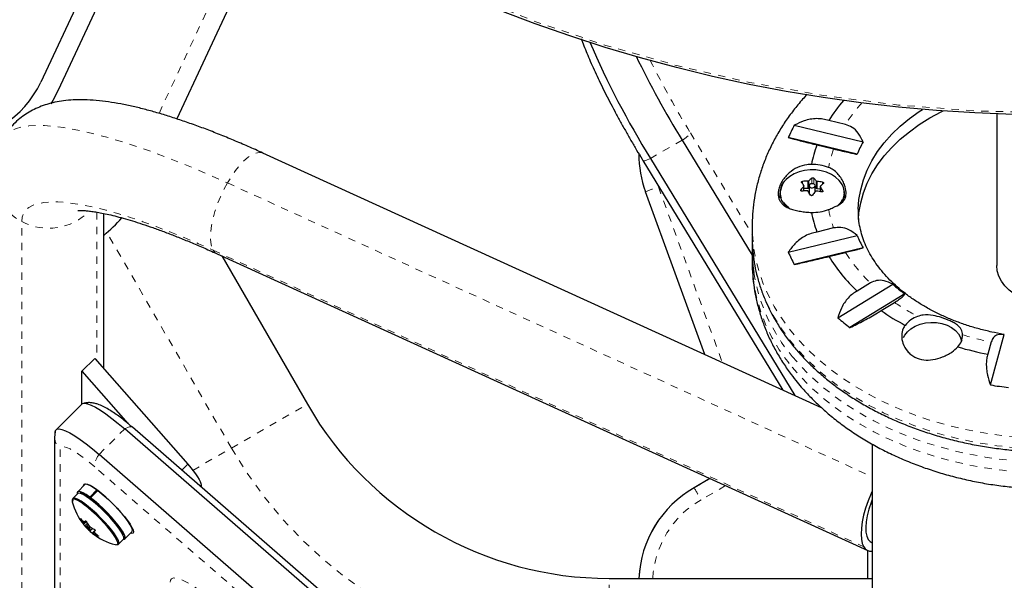
# Model space of a CAD drawing. Extents: x 1032 to 1722, y 1931 to 2652.
# Drawn here: x 1570 to 1584, y 2333 to 2341 of the extents above; entities that cross this region are included whole.
import ezdxf

# ---------------------------------------------------------------- set-up
doc = ezdxf.new("R2010")
doc.units = 0
doc.header["$LTSCALE"] = 0.125
doc.header["$MEASUREMENT"] = 0
doc.linetypes.add('PHANTOM', pattern=[0.5, 0.25, -0.05, 0.05, -0.05, 0.05, -0.05])
doc.layers.get('0').update_dxf_attribs({"linetype": 'CONTINUOUS'})

msp = doc.modelspace()

# ---------------------------------------------------------------- linework, layer by layer
at = {"color": 0, "linetype": 'Continuous', "lineweight": 25}
for p, q in [((1571.903, 2342.846), (1570.692, 2340.248)), ((1572.139, 2342.736), (1570.927, 2340.138)), ((1573.607, 2342.052), (1572.534, 2339.751)), ((1581.591, 2339.674), (1581.365, 2339.729)), ((1583.639, 2339.818), (1583.639, 2337.762)), ((1580.897, 2339.665), (1581.828, 2339.438)), ((1579.378, 2339.462), (1580.326, 2337.905)), ((1581.747, 2339.271), (1580.816, 2339.498)), ((1581.204, 2339.398), (1581.43, 2339.343)), ((1581.266, 2335.837), (1573.701, 2339.287)), ((1578.79, 2339.278), (1578.79, 2339.277)), ((1578.847, 2339.186), (1580.741, 2336.076)), ((1578.949, 2339.214), (1580.906, 2336.001)), ((1581.028, 2338.774), (1581.028, 2338.845)), ((1581.028, 2338.813), (1581.081, 2338.811)), ((1581.095, 2338.816), (1581.1, 2338.821)), ((1581.1, 2338.845), (1581.1, 2338.745)), ((1581.178, 2338.76), (1581.178, 2338.845)), ((1581.178, 2338.834), (1581.194, 2338.812)), ((1581.207, 2338.806), (1581.249, 2338.804)), ((1581.249, 2338.835), (1581.249, 2338.765)), ((1579.684, 2336.558), (1578.881, 2338.764)), ((1580.701, 2338.747), (1580.701, 2338.679)), ((1581.576, 2338.679), (1581.576, 2338.747)), ((1571.547, 2336.365), (1571.547, 2338.469)), ((1580.326, 2338.292), (1580.326, 2338.145)), ((1581.43, 2338.273), (1581.204, 2338.218)), ((1580.816, 2337.945), (1581.747, 2338.172)), ((1581.828, 2338.005), (1580.897, 2337.778)), ((1573.079, 2337.922), (1581.891, 2333.903)), ((1573.142, 2337.893), (1574.302, 2335.884)), ((1580.326, 2337.968), (1580.326, 2337.822)), ((1581.365, 2337.887), (1581.591, 2337.942)), ((1581.487, 2337.055), (1582.23, 2337.512)), ((1581.929, 2337.528), (1581.748, 2337.417)), ((1582.394, 2337.378), (1581.651, 2336.922)), ((1582.073, 2337.153), (1582.254, 2337.264)), ((1583.15, 2336.781), (1583.164, 2336.748)), ((1583.553, 2336.145), (1583.741, 2336.829)), ((1583.565, 2336.728), (1583.519, 2336.562)), ((1571.424, 2336.506), (1571.25, 2336.332)), ((1571.424, 2336.506), (1572.682, 2335.07)), ((1571.25, 2336.332), (1571.87, 2335.625)), ((1571.25, 2335.889), (1571.25, 2336.332)), ((1571.247, 2335.886), (1570.899, 2335.538)), ((1570.88, 2335.444), (1570.88, 2333.255)), ((1580.863, 2327.697), (1571.829, 2335.55)), ((1580.967, 2327.718), (1571.933, 2335.572)), ((1581.951, 2335.339), (1581.951, 2322.561)), ((1580.515, 2327.349), (1571.482, 2335.203)), ((1571.289, 2334.795), (1571.192, 2334.698)), ((1572.862, 2334.79), (1572.862, 2334.764)), ((1579.755, 2334.877), (1579.54, 2334.753)), ((1571.192, 2334.675), (1571.125, 2334.608)), ((1571.356, 2334.626), (1571.453, 2334.723)), ((1571.465, 2334.715), (1571.367, 2334.617)), ((1571.453, 2334.723), (1571.461, 2334.711)), ((1571.483, 2334.701), (1571.483, 2334.701)), ((1571.356, 2334.626), (1571.367, 2334.607)), ((1571.378, 2334.599), (1571.367, 2334.617)), ((1571.271, 2334.256), (1571.31, 2334.295)), ((1571.283, 2334.284), (1571.301, 2334.303)), ((1571.335, 2334.254), (1571.312, 2334.231)), ((1571.836, 2334.347), (1571.837, 2334.348)), ((1571.889, 2334.278), (1571.883, 2334.282)), ((1571.367, 2334.175), (1571.393, 2334.202)), ((1571.42, 2334.147), (1571.406, 2334.132)), ((1571.83, 2334.059), (1571.927, 2334.157)), ((1571.744, 2333.989), (1571.811, 2334.056)), ((1581.889, 2333.904), (1581.889, 2333.525)), ((1578.389, 2333.525), (1581.951, 2333.525))]:
    msp.add_line(p, q, dxfattribs=at)
at = {"color": 0, "linetype": 'PHANTOM', "lineweight": 18}
for p, q in [((1572.294, 2339.826), (1573.381, 2342.157)), ((1579.378, 2339.462), (1578.949, 2339.214)), ((1579.49, 2339.562), (1580.326, 2338.189)), ((1581.081, 2338.811), (1581.081, 2338.908)), ((1581.095, 2338.913), (1581.095, 2338.816)), ((1581.134, 2338.872), (1581.134, 2338.949)), ((1581.161, 2338.948), (1581.161, 2338.867)), ((1581.194, 2338.812), (1581.194, 2338.909)), ((1573.22, 2338.883), (1581.951, 2334.901)), ((1579.046, 2338.859), (1579.057, 2338.828)), ((1579.057, 2338.828), (1579.923, 2336.449)), ((1580.986, 2338.789), (1580.986, 2338.776)), ((1581.009, 2338.904), (1581.009, 2338.871)), ((1581.026, 2338.774), (1581.026, 2338.838)), ((1581.207, 2338.903), (1581.207, 2338.806)), ((1581.251, 2338.83), (1581.251, 2338.764)), ((1581.279, 2338.866), (1581.279, 2338.894)), ((1581.284, 2338.767), (1581.284, 2338.778)), ((1571.453, 2338.487), (1571.453, 2336.472)), ((1570.434, 2331.371), (1570.434, 2338.359)), ((1573.274, 2335.29), (1571.589, 2338.209)), ((1573.027, 2337.971), (1581.839, 2333.952)), ((1573.274, 2335.29), (1574.302, 2335.884)), ((1571.482, 2335.203), (1571.829, 2335.55)), ((1570.956, 2335.27), (1570.956, 2333.081)), ((1572.751, 2334.988), (1573.274, 2335.29)), ((1572.682, 2335.07), (1572.602, 2334.99)), ((1580.456, 2327.182), (1571.422, 2335.035)), ((1572.862, 2334.79), (1572.848, 2334.776)), ((1579.54, 2334.753), (1579.755, 2334.877)), ((1579.965, 2334.781), (1579.634, 2334.59)), ((1579.54, 2334.753), (1579.54, 2334.753)), ((1581.951, 2334.531), (1581.932, 2334.54)), ((1571.236, 2334.33), (1571.232, 2334.326)), ((1571.267, 2334.27), (1571.281, 2334.284)), ((1571.307, 2334.298), (1571.272, 2334.262)), ((1571.283, 2334.284), (1571.301, 2334.303)), ((1571.323, 2334.273), (1571.287, 2334.237)), ((1571.296, 2334.304), (1571.296, 2334.303)), ((1571.329, 2334.194), (1571.333, 2334.199)), ((1571.345, 2334.188), (1571.34, 2334.183)), ((1571.387, 2334.139), (1571.427, 2334.179)), ((1571.425, 2334.142), (1571.412, 2334.128)), ((1571.466, 2334.097), (1571.47, 2334.101)), ((1578.389, 2332.337), (1578.389, 2333.525))]:
    msp.add_line(p, q, dxfattribs=at)
at = {"color": 0, "linetype": 'Continuous', "lineweight": 25, "flags": 128}
for points in [[(1570.927, 2340.138), (1570.856, 2340.002), (1570.828, 2339.957)], [(1581.764, 2338.527), (1581.773, 2338.657), (1581.797, 2338.791), (1581.834, 2338.924), (1581.884, 2339.055), (1581.949, 2339.183), (1582.026, 2339.307), (1582.115, 2339.427), (1582.217, 2339.542), (1582.331, 2339.651), (1582.455, 2339.754), (1582.59, 2339.851), (1582.635, 2339.88)], [(1581.765, 2338.388), (1581.773, 2338.48), (1581.797, 2338.615), (1581.834, 2338.748), (1581.884, 2338.878), (1581.949, 2339.006), (1582.026, 2339.13), (1582.115, 2339.25), (1582.217, 2339.365), (1582.331, 2339.474), (1582.455, 2339.577), (1582.59, 2339.674), (1582.734, 2339.763), (1582.888, 2339.845), (1582.914, 2339.858)], [(1581.535, 2338.875), (1581.504, 2338.918), (1581.457, 2338.962), (1581.4, 2338.999), (1581.335, 2339.028), (1581.263, 2339.048), (1581.188, 2339.059), (1581.111, 2339.06), (1581.034, 2339.052), (1580.962, 2339.034), (1580.894, 2339.007), (1580.835, 2338.972), (1580.786, 2338.93), (1580.747, 2338.883), (1580.722, 2338.832), (1580.71, 2338.778)], [(1581.174, 2338.857), (1581.164, 2338.865), (1581.151, 2338.871), (1581.136, 2338.872), (1581.121, 2338.869), (1581.109, 2338.862), (1581.102, 2338.853), (1581.1, 2338.842), (1581.104, 2338.832), (1581.113, 2338.824), (1581.127, 2338.818), (1581.142, 2338.817), (1581.156, 2338.82), (1581.168, 2338.827), (1581.176, 2338.836), (1581.178, 2338.847), (1581.174, 2338.857)], [(1580.749, 2338.608), (1580.79, 2338.561), (1580.794, 2338.557)], [(1585.139, 2337.762), (1585.132, 2337.69), (1585.111, 2337.619), (1585.077, 2337.551), (1585.03, 2337.487), (1584.971, 2337.428), (1584.901, 2337.375), (1584.821, 2337.329), (1584.734, 2337.292), (1584.64, 2337.263), (1584.541, 2337.243), (1584.44, 2337.233), (1584.338, 2337.233), (1584.236, 2337.243), (1584.138, 2337.263), (1584.044, 2337.292), (1583.956, 2337.329), (1583.877, 2337.375), (1583.807, 2337.428), (1583.748, 2337.487), (1583.701, 2337.551), (1583.667, 2337.619), (1583.646, 2337.69), (1583.639, 2337.762)], [(1582.378, 2336.787), (1582.393, 2336.818), (1582.429, 2336.866), (1582.476, 2336.908), (1582.534, 2336.943), (1582.6, 2336.969), (1582.672, 2336.987), (1582.747, 2336.994), (1582.823, 2336.991), (1582.897, 2336.978), (1582.966, 2336.955), (1583.028, 2336.924), (1583.08, 2336.885), (1583.121, 2336.839)], [(1583.121, 2336.839), (1583.148, 2336.789), (1583.162, 2336.741)], [(1571.247, 2335.886), (1571.258, 2335.893), (1571.286, 2335.898), (1571.325, 2335.891), (1571.375, 2335.873), (1571.433, 2335.843), (1571.5, 2335.803), (1571.575, 2335.752), (1571.655, 2335.693), (1571.74, 2335.625), (1571.829, 2335.55)], [(1571.247, 2335.886), (1571.258, 2335.893), (1571.286, 2335.898), (1571.325, 2335.891), (1571.375, 2335.873), (1571.433, 2335.843), (1571.5, 2335.803), (1571.575, 2335.752), (1571.655, 2335.693), (1571.74, 2335.625), (1571.829, 2335.55)], [(1570.887, 2335.502), (1570.893, 2335.53), (1570.91, 2335.546), (1570.939, 2335.55), (1570.978, 2335.544), (1571.027, 2335.525), (1571.086, 2335.496), (1571.153, 2335.455), (1571.227, 2335.405), (1571.308, 2335.346), (1571.393, 2335.278), (1571.482, 2335.203)], [(1570.889, 2335.519), (1570.893, 2335.53), (1570.91, 2335.546), (1570.939, 2335.55), (1570.978, 2335.544), (1571.027, 2335.525), (1571.086, 2335.496), (1571.153, 2335.455), (1571.227, 2335.405), (1571.308, 2335.346), (1571.393, 2335.278), (1571.482, 2335.203)], [(1572.682, 2335.07), (1572.722, 2335.024), (1572.757, 2334.98), (1572.788, 2334.939), (1572.814, 2334.9), (1572.835, 2334.865), (1572.85, 2334.835), (1572.859, 2334.81), (1572.862, 2334.79)], [(1571.273, 2334.779), (1571.272, 2334.785), (1571.278, 2334.801), (1571.293, 2334.807), (1571.318, 2334.803), (1571.351, 2334.789), (1571.393, 2334.765), (1571.441, 2334.733), (1571.494, 2334.692), (1571.551, 2334.644), (1571.61, 2334.592), (1571.668, 2334.535), (1571.725, 2334.477), (1571.778, 2334.418), (1571.826, 2334.361), (1571.868, 2334.307), (1571.902, 2334.259), (1571.927, 2334.216), (1571.942, 2334.182), (1571.947, 2334.156)], [(1571.453, 2334.723), (1571.405, 2334.757), (1571.363, 2334.781), (1571.329, 2334.796), (1571.304, 2334.801), (1571.289, 2334.795)], [(1571.356, 2334.626), (1571.308, 2334.659), (1571.266, 2334.684), (1571.232, 2334.699), (1571.207, 2334.703), (1571.191, 2334.698), (1571.186, 2334.682), (1571.187, 2334.67)], [(1571.811, 2334.056), (1571.815, 2334.062), (1571.815, 2334.082), (1571.805, 2334.112), (1571.786, 2334.149), (1571.757, 2334.193), (1571.72, 2334.243), (1571.676, 2334.297), (1571.626, 2334.353), (1571.573, 2334.409), (1571.517, 2334.464), (1571.461, 2334.516), (1571.405, 2334.563), (1571.353, 2334.603), (1571.306, 2334.636), (1571.265, 2334.66), (1571.232, 2334.675), (1571.207, 2334.68), (1571.192, 2334.675)], [(1571.813, 2334.112), (1571.802, 2334.139), (1571.78, 2334.178), (1571.749, 2334.224), (1571.71, 2334.275), (1571.664, 2334.329), (1571.613, 2334.385), (1571.559, 2334.44), (1571.503, 2334.494), (1571.448, 2334.543), (1571.394, 2334.587), (1571.345, 2334.623), (1571.301, 2334.651), (1571.265, 2334.67), (1571.237, 2334.679), (1571.225, 2334.679)], [(1571.927, 2334.157), (1571.931, 2334.162), (1571.932, 2334.182), (1571.923, 2334.211), (1571.904, 2334.248), (1571.876, 2334.293), (1571.839, 2334.343), (1571.795, 2334.398), (1571.745, 2334.455), (1571.69, 2334.513), (1571.633, 2334.569), (1571.575, 2334.623), (1571.519, 2334.672), (1571.465, 2334.715)], [(1581.951, 2334.706), (1581.937, 2334.674), (1581.897, 2334.575), (1581.863, 2334.477), (1581.836, 2334.381), (1581.816, 2334.289), (1581.805, 2334.203), (1581.801, 2334.124), (1581.806, 2334.056), (1581.818, 2333.998), (1581.839, 2333.952)], [(1571.118, 2334.589), (1571.116, 2334.578), (1571.118, 2334.563)], [(1571.719, 2333.985), (1571.738, 2333.985), (1571.748, 2333.996), (1571.748, 2334.016), (1571.738, 2334.045), (1571.719, 2334.082), (1571.69, 2334.126), (1571.653, 2334.176), (1571.609, 2334.23), (1571.56, 2334.286), (1571.506, 2334.342), (1571.45, 2334.397), (1571.394, 2334.449), (1571.339, 2334.496), (1571.287, 2334.536), (1571.239, 2334.569), (1571.198, 2334.594), (1571.165, 2334.608), (1571.14, 2334.613), (1571.125, 2334.608), (1571.12, 2334.593), (1571.124, 2334.569)], [(1571.735, 2334.003), (1571.734, 2334.011), (1571.724, 2334.04), (1571.705, 2334.077), (1571.677, 2334.12), (1571.64, 2334.169), (1571.597, 2334.222), (1571.548, 2334.277), (1571.496, 2334.332), (1571.441, 2334.386), (1571.385, 2334.437), (1571.331, 2334.483), (1571.28, 2334.523), (1571.234, 2334.556), (1571.193, 2334.58), (1571.16, 2334.594), (1571.145, 2334.598)], [(1571.809, 2334.054), (1571.822, 2334.055), (1571.833, 2334.065), (1571.835, 2334.084), (1571.826, 2334.113), (1571.807, 2334.151), (1571.778, 2334.195), (1571.741, 2334.246), (1571.697, 2334.3), (1571.647, 2334.357), (1571.593, 2334.415), (1571.536, 2334.472), (1571.478, 2334.526), (1571.421, 2334.575), (1571.367, 2334.617)], [(1581.951, 2334.592), (1581.937, 2334.552), (1581.907, 2334.461), (1581.885, 2334.374), (1581.871, 2334.292), (1581.865, 2334.217), (1581.868, 2334.151), (1581.878, 2334.096), (1581.897, 2334.053)], [(1571.328, 2334.223), (1571.319, 2334.229), (1571.313, 2334.231), (1571.311, 2334.229), (1571.313, 2334.223), (1571.32, 2334.214), (1571.329, 2334.204), (1571.339, 2334.193), (1571.35, 2334.184), (1571.359, 2334.177), (1571.365, 2334.175), (1571.367, 2334.177), (1571.365, 2334.183), (1571.359, 2334.192), (1571.35, 2334.203), (1571.339, 2334.213), (1571.328, 2334.223)], [(1571.947, 2334.156), (1571.942, 2334.139), (1571.927, 2334.133), (1571.906, 2334.136)], [(1581.897, 2334.053), (1581.923, 2334.023), (1581.951, 2334.008)]]:
    msp.add_lwpolyline(points, dxfattribs=at)
at = {"color": 0, "linetype": 'PHANTOM', "lineweight": 18, "flags": 128}
for points in [[(1570.176, 2339.484), (1570.197, 2339.515), (1570.24, 2339.557), (1570.295, 2339.593), (1570.362, 2339.621), (1570.44, 2339.642), (1570.53, 2339.655), (1570.632, 2339.661), (1570.744, 2339.659), (1570.867, 2339.65), (1571, 2339.633), (1571.143, 2339.608), (1571.295, 2339.577), (1571.456, 2339.538), (1571.625, 2339.491), (1571.803, 2339.438), (1571.988, 2339.378), (1572.179, 2339.311), (1572.377, 2339.237), (1572.581, 2339.158), (1572.79, 2339.072), (1573.003, 2338.98), (1573.22, 2338.883)], [(1573.701, 2339.287), (1573.691, 2339.291), (1573.65, 2339.297), (1573.604, 2339.288), (1573.554, 2339.266), (1573.5, 2339.23), (1573.444, 2339.181), (1573.387, 2339.121), (1573.33, 2339.05), (1573.274, 2338.97), (1573.22, 2338.883)], [(1578.847, 2339.186), (1578.847, 2339.185), (1578.852, 2339.183), (1578.861, 2339.182), (1578.873, 2339.184), (1578.888, 2339.189), (1578.906, 2339.195), (1578.927, 2339.204), (1578.949, 2339.214)], [(1573.22, 2338.883), (1573.17, 2338.79), (1573.125, 2338.693), (1573.085, 2338.595), (1573.051, 2338.496), (1573.024, 2338.4), (1573.004, 2338.308), (1572.993, 2338.222), (1572.989, 2338.144), (1572.994, 2338.075), (1573.006, 2338.017), (1573.027, 2337.971)], [(1570.434, 2338.359), (1570.44, 2338.418), (1570.458, 2338.469), (1570.489, 2338.513), (1570.532, 2338.551), (1570.587, 2338.58), (1570.654, 2338.603), (1570.733, 2338.618), (1570.823, 2338.625), (1570.923, 2338.625), (1571.035, 2338.618), (1571.157, 2338.602), (1571.288, 2338.58), (1571.429, 2338.55), (1571.579, 2338.512), (1571.737, 2338.468), (1571.903, 2338.416), (1572.076, 2338.358), (1572.255, 2338.292), (1572.441, 2338.221), (1572.632, 2338.143), (1572.827, 2338.06), (1573.027, 2337.971)], [(1587.907, 2336.855), (1587.782, 2336.712), (1587.645, 2336.574), (1587.497, 2336.442), (1587.338, 2336.316), (1587.169, 2336.197), (1586.99, 2336.085), (1586.802, 2335.981), (1586.607, 2335.885), (1586.403, 2335.797), (1586.192, 2335.718), (1585.976, 2335.647), (1585.753, 2335.586), (1585.526, 2335.534), (1585.296, 2335.491), (1585.062, 2335.459), (1584.825, 2335.436), (1584.588, 2335.422), (1584.349, 2335.419), (1584.111, 2335.426), (1583.873, 2335.442), (1583.638, 2335.468), (1583.405, 2335.505), (1583.175, 2335.55), (1582.95, 2335.605), (1582.729, 2335.67), (1582.514, 2335.743), (1582.306, 2335.825), (1582.105, 2335.916), (1581.912, 2336.015), (1581.727, 2336.121), (1581.551, 2336.236), (1581.386, 2336.357), (1581.23, 2336.485), (1581.086, 2336.619), (1580.953, 2336.759), (1580.831, 2336.904), (1580.722, 2337.054), (1580.626, 2337.209), (1580.543, 2337.367), (1580.472, 2337.528), (1580.416, 2337.692), (1580.373, 2337.858), (1580.344, 2338.025), (1580.328, 2338.193), (1580.326, 2338.291)], [(1573.027, 2337.971), (1573.054, 2337.938), (1573.079, 2337.922)], [(1587.907, 2336.709), (1587.782, 2336.565), (1587.645, 2336.427), (1587.497, 2336.295), (1587.338, 2336.169), (1587.169, 2336.05), (1586.99, 2335.938), (1586.802, 2335.834), (1586.607, 2335.738), (1586.403, 2335.65), (1586.192, 2335.571), (1585.976, 2335.501), (1585.753, 2335.439), (1585.526, 2335.387), (1585.296, 2335.345), (1585.062, 2335.312), (1584.825, 2335.289), (1584.588, 2335.276), (1584.349, 2335.273), (1584.111, 2335.279), (1583.873, 2335.296), (1583.638, 2335.322), (1583.405, 2335.358), (1583.175, 2335.404), (1582.95, 2335.459), (1582.729, 2335.523), (1582.514, 2335.596), (1582.306, 2335.679), (1582.105, 2335.769), (1581.912, 2335.868), (1581.727, 2335.975), (1581.551, 2336.089), (1581.386, 2336.21), (1581.23, 2336.338), (1581.086, 2336.473), (1580.953, 2336.613), (1580.831, 2336.758), (1580.722, 2336.908), (1580.626, 2337.062), (1580.543, 2337.22), (1580.472, 2337.381), (1580.416, 2337.545), (1580.373, 2337.711), (1580.348, 2337.844)], [(1580.87, 2336.385), (1580.996, 2336.242), (1581.133, 2336.104), (1581.281, 2335.972), (1581.44, 2335.846), (1581.609, 2335.727), (1581.788, 2335.615), (1581.975, 2335.511), (1582.171, 2335.415), (1582.375, 2335.327), (1582.585, 2335.248), (1582.802, 2335.177), (1583.024, 2335.116), (1583.251, 2335.064), (1583.482, 2335.022), (1583.716, 2334.989), (1583.952, 2334.966), (1584.19, 2334.952), (1584.429, 2334.949), (1584.667, 2334.956), (1584.904, 2334.972), (1585.14, 2334.999), (1585.373, 2335.035), (1585.603, 2335.08), (1585.828, 2335.135), (1586.049, 2335.2), (1586.263, 2335.273), (1586.472, 2335.355), (1586.673, 2335.446), (1586.866, 2335.545), (1587.051, 2335.652), (1587.226, 2335.766), (1587.392, 2335.887), (1587.547, 2336.015), (1587.692, 2336.149), (1587.825, 2336.289), (1587.946, 2336.434), (1588.055, 2336.584), (1588.152, 2336.739), (1588.235, 2336.897), (1588.305, 2337.058), (1588.362, 2337.222), (1588.405, 2337.388), (1588.434, 2337.555), (1588.449, 2337.723), (1588.452, 2337.822)], [(1580.87, 2336.532), (1580.996, 2336.388), (1581.133, 2336.25), (1581.281, 2336.118), (1581.44, 2335.992), (1581.609, 2335.873), (1581.788, 2335.762), (1581.975, 2335.658), (1582.171, 2335.561), (1582.375, 2335.473), (1582.585, 2335.394), (1582.802, 2335.324), (1583.024, 2335.263), (1583.251, 2335.211), (1583.482, 2335.168), (1583.716, 2335.135), (1583.952, 2335.112), (1584.19, 2335.099), (1584.429, 2335.096), (1584.667, 2335.102), (1584.904, 2335.119), (1585.14, 2335.145), (1585.373, 2335.181), (1585.603, 2335.227), (1585.828, 2335.282), (1586.049, 2335.346), (1586.263, 2335.42), (1586.472, 2335.502), (1586.673, 2335.593), (1586.866, 2335.691), (1587.051, 2335.798), (1587.226, 2335.912), (1587.392, 2336.034), (1587.547, 2336.162), (1587.692, 2336.296), (1587.825, 2336.436), (1587.946, 2336.581), (1588.055, 2336.731), (1588.152, 2336.885), (1588.235, 2337.043), (1588.305, 2337.205), (1588.362, 2337.368), (1588.405, 2337.534), (1588.429, 2337.668)], [(1571.829, 2335.55), (1571.85, 2335.562), (1571.87, 2335.571), (1571.888, 2335.577), (1571.904, 2335.58), (1571.918, 2335.579), (1571.929, 2335.575), (1571.933, 2335.572)], [(1571.422, 2335.035), (1571.346, 2335.1), (1571.273, 2335.157), (1571.205, 2335.207), (1571.143, 2335.247), (1571.088, 2335.278), (1571.042, 2335.298), (1571.005, 2335.307), (1570.978, 2335.306), (1570.962, 2335.293), (1570.956, 2335.27)], [(1571.145, 2334.598), (1571.136, 2334.599), (1571.121, 2334.593), (1571.118, 2334.589)], [(1571.699, 2333.982), (1571.704, 2333.981), (1571.723, 2333.981), (1571.734, 2333.991), (1571.735, 2334.003)], [(1572.443, 2333.472), (1572.448, 2333.501), (1572.463, 2333.52), (1572.489, 2333.53), (1572.524, 2333.529), (1572.568, 2333.517), (1572.621, 2333.496), (1572.683, 2333.465), (1572.752, 2333.424), (1572.827, 2333.374), (1572.908, 2333.316), (1572.994, 2333.25), (1573.084, 2333.177), (1573.177, 2333.098), (1573.271, 2333.014), (1573.365, 2332.926), (1573.46, 2332.834), (1573.552, 2332.741), (1573.642, 2332.646), (1573.728, 2332.551), (1573.809, 2332.458), (1573.885, 2332.367), (1573.953, 2332.279), (1574.015, 2332.196), (1574.068, 2332.118), (1574.112, 2332.047), (1574.147, 2331.983), (1574.173, 2331.926), (1574.188, 2331.878), (1574.193, 2331.839)]]:
    msp.add_lwpolyline(points, dxfattribs=at)
at = {"color": 0, "linetype": 'Continuous', "lineweight": 25}
msp.add_circle((1584.389, 2360.164), 20.359, dxfattribs=at)
at = {"color": 0, "linetype": 'PHANTOM', "lineweight": 18}
msp.add_circle((1584.389, 2360.164), 20.331, dxfattribs=at)
at = {"color": 0, "linetype": 'Continuous', "lineweight": 25}
for centre, radius, start, end in [((1589.089, 2345.509), 11.934, 203.2825, 211.8299), ((1591.317, 2346.758), 13.992, 206.1131, 211.4284), ((1569.45, 2340.827), 1.37, 270, 335), ((1583.236, 2338.584), 2.193, 139.7529, 148.5275), ((1582.809, 2338.63), 2.174, 151.586, 156.4862), ((1582.839, 2338.791), 1.744, 159.6079, 168.6722), ((1583.226, 2338.655), 1.602, 150.7102, 157.362), ((1580.29, 2339.277), 1.5, 180, 200), ((1581.141, 2338.516), 0.617, 69.116, 91.1758), ((1580.942, 2338.749), 0.239, 131.8448, 216.0861), ((1581.1, 2337.806), 1.102, 91.0207, 94.7719), ((1581.674, 2338.324), 0.826, 130.8206, 134.538), ((1580.521, 2338.381), 0.856, 38.1558, 41.5668), ((1581.338, 2338.748), 0.237, 321.5528, 43.4106), ((1582.052, 2337.975), 1.341, 139.932, 142.6233), ((1580.354, 2338.321), 0.856, 38.1558, 41.5668), ((1581.09, 2337.674), 1.102, 91.0207, 94.7719), ((1581.082, 2338.829), 0.0182, 265.7266, 313.7411), ((1581.207, 2338.823), 0.0169, 219.9561, 270.5468), ((1581.101, 2337.783), 1.125, 80.8998, 84.6008), ((1580.003, 2338.009), 1.493, 30.9895, 33.3426), ((1581.831, 2338.252), 0.826, 130.8206, 134.538), ((1579.836, 2337.949), 1.493, 30.9895, 33.3426), ((1582.209, 2337.902), 1.341, 139.932, 142.6233), ((1581.091, 2337.651), 1.125, 80.8998, 84.6008), ((1581.141, 2339.1), 0.617, 268.8242, 290.884), ((1569.928, 2340.077), 2.5, 310.371, 318.1652), ((1582.839, 2338.826), 1.744, 191.3278, 200.3921), ((1582.369, 2338.146), 2.043, 180.0122, 188.4871), ((1583.226, 2338.788), 1.602, 202.638, 209.2898), ((1582.363, 2337.968), 2.037, 177.5135, 188.3964), ((1582.809, 2338.812), 2.174, 203.5138, 208.414), ((1583.325, 2339.095), 2.303, 211.6647, 226.7984), ((1583.797, 2339.271), 2.356, 228.3019, 233.446), ((1583.586, 2339.467), 3.197, 228.9793, 232.7686), ((1583.927, 2339.81), 3.24, 235.0995, 241.8522), ((1582.693, 2336.721), 0.375, 109.5343, 141.7192), ((1582.944, 2336.822), 0.232, 316.5136, 0.9643), ((1584.332, 2340.771), 4.287, 253.4703, 259.0723), ((1584.376, 2341.221), 5.142, 260.7936, 263.5541), ((1578.389, 2338.243), 4.719, 210, 270), ((1580.29, 2333.454), 1.5, 119.9999, 177.2888), ((1580.29, 2333.454), 1.5, 119.9999, 177.3158), ((1571.896, 2334.76), 0.803, 194.2506, 219.1244), ((1571.831, 2334.661), 0.686, 209.2327, 214.77), ((1571.655, 2334.69), 0.553, 220.4586, 226.7062), ((1571.28, 2334.259), 0.00867, 157.6978, 199.9766), ((1571.63, 2334.064), 0.411, 144.404, 147.5722), ((1571.912, 2334.624), 0.686, 209.2327, 214.77), ((1571.708, 2334.596), 0.553, 220.4586, 226.7062), ((1571.896, 2334.76), 0.803, 221.029, 231.1804), ((1571.792, 2334.63), 0.636, 224.6635, 230.4843), ((1571.692, 2334.738), 0.614, 237.2449, 243.0697), ((1571.896, 2334.76), 0.803, 231.1804, 255.7634), ((1571.413, 2334.128), 0.00867, 157.6978, 199.9766), ((1571.744, 2334.645), 0.614, 237.2449, 243.0697), ((1571.764, 2333.933), 0.411, 144.404, 147.5722), ((1571.874, 2334.593), 0.636, 224.6635, 230.4843), ((1581.938, 2334.007), 0.114, 209.0403, 276.6507)]:
    msp.add_arc(centre, radius, start, end, dxfattribs=at)
at = {"color": 0, "linetype": 'PHANTOM', "lineweight": 18}
for centre, radius, start, end in [((1590.473, 2346.27), 12.87, 206.4163, 211.4151), ((1583.345, 2338.582), 2.067, 137.8856, 148.0865), ((1579.239, 2339.731), 0.302, 297.4204, 326.1684), ((1582.945, 2338.794), 1.612, 160.0557, 169.2996), ((1570.768, 2338.998), 0.72, 180.0985, 242.3786), ((1569.981, 2363.628), 26.408, 289.6952, 290.1017), ((1580.938, 2338.757), 0.229, 174.7929, 217.1146), ((1581.333, 2338.755), 0.235, 310.2649, 30.6047), ((1581.04, 2338.832), 0.356, 216.7231, 238.2357), ((1582.945, 2338.823), 1.612, 190.7004, 199.9443), ((1570.797, 2339.036), 0.768, 241.7609, 315.8376), ((1583.401, 2339.075), 2.136, 212.0457, 226.4173), ((1582.601, 2337.863), 2.276, 181.0287, 220.4784), ((1582.651, 2338.038), 2.333, 189.0631, 220.2226), ((1583.972, 2339.757), 3.028, 235.4192, 242.3584), ((1584.332, 2340.614), 3.961, 253.0268, 258.828), ((1571.118, 2335.445), 0.238, 180.1916, 227.2438), ((1571.661, 2335.044), 0.239, 138.5356, 182.126), ((1578.389, 2338.243), 5.906, 210, 270), ((1622.954, 2359.655), 50.049, 209.8386, 210.0536), ((1580.29, 2333.453), 1.312, 119.9999, 176.8857)]:
    msp.add_arc(centre, radius, start, end, dxfattribs=at)
at = {"color": 0, "linetype": 'Continuous', "lineweight": 25}
for points, knots in [([(1578.013, 2340.835), (1578.018, 2340.821), (1578.034, 2340.776), (1578.066, 2340.693), (1578.109, 2340.588), (1578.158, 2340.476), (1578.211, 2340.36), (1578.268, 2340.24), (1578.33, 2340.115), (1578.395, 2339.987), (1578.464, 2339.857), (1578.535, 2339.725), (1578.609, 2339.592), (1578.684, 2339.46), (1578.76, 2339.33), (1578.815, 2339.239), (1578.843, 2339.192), (1578.847, 2339.186)], [0, 0, 0, 0, 0.036416, 0.112663, 0.187717, 0.262032, 0.335864, 0.409367, 0.482638, 0.555745, 0.628737, 0.701647, 0.774505, 0.847332, 0.920151, 0.989158, 1, 1, 1, 1]), ([(1573.701, 2339.287), (1573.667, 2339.303), (1573.566, 2339.349), (1573.4, 2339.421), (1573.206, 2339.502), (1573.015, 2339.579), (1572.827, 2339.65), (1572.642, 2339.715), (1572.462, 2339.775), (1572.285, 2339.83), (1572.111, 2339.878), (1571.941, 2339.92), (1571.773, 2339.955), (1571.607, 2339.983), (1571.442, 2340.002), (1571.283, 2340.011), (1571.136, 2340.009), (1571.005, 2339.998), (1570.887, 2339.978), (1570.778, 2339.95), (1570.676, 2339.914), (1570.58, 2339.87), (1570.491, 2339.818), (1570.404, 2339.755), (1570.322, 2339.681), (1570.249, 2339.595), (1570.2, 2339.528), (1570.18, 2339.489), (1570.176, 2339.483)], [0, 0, 0, 0, 0.02303, 0.067075, 0.111247, 0.15561, 0.200208, 0.245099, 0.290355, 0.336068, 0.382365, 0.429408, 0.477418, 0.526678, 0.577506, 0.630067, 0.676564, 0.718281, 0.755658, 0.789693, 0.821256, 0.851026, 0.87952, 0.907121, 0.937124, 0.966236, 0.99464, 1, 1, 1, 1]), ([(1581.071, 2340.083), (1581.05, 2340.061), (1580.984, 2339.992), (1580.885, 2339.868), (1580.773, 2339.715), (1580.674, 2339.556), (1580.586, 2339.394), (1580.512, 2339.228), (1580.449, 2339.06), (1580.399, 2338.89), (1580.362, 2338.718), (1580.338, 2338.545), (1580.326, 2338.403), (1580.327, 2338.318), (1580.328, 2338.291)], [0, 0, 0, 0, 0.044146, 0.138411, 0.232103, 0.325155, 0.417523, 0.509193, 0.600178, 0.69052, 0.780292, 0.869587, 0.958519, 1, 1, 1, 1]), ([(1581.365, 2339.729), (1581.338, 2339.737), (1581.284, 2339.751), (1581.199, 2339.756), (1581.113, 2339.748), (1581.01, 2339.722), (1580.94, 2339.687), (1580.897, 2339.665)], [0, 0, 0, 0, 0.170769, 0.346179, 0.523412, 0.704613, 1, 1, 1, 1]), ([(1581.828, 2339.438), (1581.809, 2339.48), (1581.774, 2339.556), (1581.688, 2339.64), (1581.622, 2339.663), (1581.591, 2339.674)], [0, 0, 0, 0, 0.393294, 0.713535, 1, 1, 1, 1]), ([(1580.816, 2339.498), (1580.836, 2339.492), (1580.877, 2339.481), (1580.953, 2339.461), (1581.041, 2339.438), (1581.126, 2339.417), (1581.183, 2339.404), (1581.204, 2339.398)], [0, 0, 0, 0, 0.2130464, 0.4310807, 0.6444378, 0.8655841, 1, 1, 1, 1]), ([(1581.43, 2339.343), (1581.461, 2339.336), (1581.526, 2339.32), (1581.615, 2339.3), (1581.689, 2339.284), (1581.727, 2339.275), (1581.747, 2339.271)], [0, 0, 0, 0, 0.276517, 0.565818, 0.779537, 1, 1, 1, 1]), ([(1581.128, 2339.133), (1581.108, 2339.133), (1581.044, 2339.131), (1580.936, 2339.097), (1580.84, 2339.034), (1580.775, 2338.967), (1580.732, 2338.908), (1580.7, 2338.846), (1580.682, 2338.785), (1580.677, 2338.728), (1580.684, 2338.68), (1580.701, 2338.638), (1580.728, 2338.602), (1580.765, 2338.571), (1580.813, 2338.544), (1580.872, 2338.522), (1580.941, 2338.504), (1581.016, 2338.492), (1581.079, 2338.486), (1581.117, 2338.484), (1581.128, 2338.483)], [0, 0, 0, 0, 0.042517, 0.134048, 0.231406, 0.285073, 0.340169, 0.395813, 0.45339, 0.503985, 0.556291, 0.603437, 0.651786, 0.702326, 0.754081, 0.809475, 0.86653, 0.920564, 0.976587, 1, 1, 1, 1]), ([(1581.361, 2338.523), (1581.383, 2338.532), (1581.445, 2338.557), (1581.526, 2338.598), (1581.583, 2338.654), (1581.604, 2338.732), (1581.592, 2338.817), (1581.563, 2338.893), (1581.528, 2338.956), (1581.482, 2339.013), (1581.426, 2339.062), (1581.382, 2339.083), (1581.361, 2339.093)], [0, 0, 0, 0, 0.075599, 0.219071, 0.365355, 0.488107, 0.611244, 0.687945, 0.766817, 0.845147, 0.925932, 1, 1, 1, 1]), ([(1581.081, 2338.908), (1581.083, 2338.908), (1581.086, 2338.909), (1581.091, 2338.91), (1581.094, 2338.912), (1581.095, 2338.913), (1581.095, 2338.913)], [0, 0, 0, 0, 0.318807, 0.637669, 0.955528, 1, 1, 1, 1]), ([(1581.134, 2338.949), (1581.135, 2338.95), (1581.137, 2338.952), (1581.142, 2338.953), (1581.148, 2338.954), (1581.153, 2338.953), (1581.157, 2338.951), (1581.16, 2338.95), (1581.161, 2338.949), (1581.161, 2338.948)], [0, 0, 0, 0, 0.161777, 0.323646, 0.483285, 0.640802, 0.798043, 0.956916, 1, 1, 1, 1]), ([(1581.194, 2338.909), (1581.195, 2338.908), (1581.197, 2338.906), (1581.201, 2338.904), (1581.205, 2338.904), (1581.207, 2338.903), (1581.207, 2338.903)], [0, 0, 0, 0, 0.318807, 0.637669, 0.955528, 1, 1, 1, 1]), ([(1580.999, 2338.772), (1580.997, 2338.772), (1580.993, 2338.772), (1580.989, 2338.774), (1580.986, 2338.777), (1580.984, 2338.78), (1580.984, 2338.784), (1580.985, 2338.787), (1580.986, 2338.789), (1580.986, 2338.789)], [0, 0, 0, 0, 0.161777, 0.323646, 0.483285, 0.640802, 0.798043, 0.956916, 1, 1, 1, 1]), ([(1580.994, 2338.888), (1580.993, 2338.889), (1580.992, 2338.891), (1580.992, 2338.895), (1580.994, 2338.898), (1580.998, 2338.901), (1581.002, 2338.903), (1581.006, 2338.904), (1581.008, 2338.904), (1581.009, 2338.904)], [0, 0, 0, 0, 0.161777, 0.323646, 0.483285, 0.640802, 0.798043, 0.956916, 1, 1, 1, 1]), ([(1581.026, 2338.838), (1581.027, 2338.84), (1581.028, 2338.842), (1581.029, 2338.846), (1581.028, 2338.848), (1581.027, 2338.849), (1581.027, 2338.849)], [0, 0, 0, 0, 0.318807, 0.637669, 0.955528, 1, 1, 1, 1]), ([(1581.084, 2338.77), (1581.083, 2338.771), (1581.081, 2338.773), (1581.077, 2338.775), (1581.073, 2338.776), (1581.071, 2338.776), (1581.071, 2338.776)], [0, 0, 0, 0, 0.318807, 0.637669, 0.955528, 1, 1, 1, 1]), ([(1581.252, 2338.841), (1581.251, 2338.84), (1581.249, 2338.838), (1581.249, 2338.834), (1581.25, 2338.831), (1581.251, 2338.83), (1581.251, 2338.83)], [0, 0, 0, 0, 0.3188073, 0.6376692, 0.9555284, 1, 1, 1, 1]), ([(1581.284, 2338.778), (1581.284, 2338.776), (1581.286, 2338.774), (1581.285, 2338.77), (1581.283, 2338.766), (1581.28, 2338.763), (1581.275, 2338.762), (1581.271, 2338.761), (1581.269, 2338.762), (1581.269, 2338.762)], [0, 0, 0, 0, 0.161777, 0.323646, 0.483285, 0.640802, 0.798043, 0.956916, 1, 1, 1, 1]), ([(1581.279, 2338.894), (1581.281, 2338.894), (1581.284, 2338.893), (1581.289, 2338.891), (1581.292, 2338.887), (1581.294, 2338.884), (1581.294, 2338.881), (1581.293, 2338.878), (1581.291, 2338.877), (1581.291, 2338.877)], [0, 0, 0, 0, 0.161777, 0.323646, 0.483285, 0.640802, 0.798043, 0.956916, 1, 1, 1, 1]), ([(1581.143, 2338.717), (1581.142, 2338.716), (1581.14, 2338.713), (1581.135, 2338.711), (1581.13, 2338.71), (1581.125, 2338.711), (1581.12, 2338.713), (1581.118, 2338.716), (1581.117, 2338.717), (1581.116, 2338.718)], [0, 0, 0, 0, 0.161777, 0.323646, 0.483285, 0.640802, 0.798043, 0.956916, 1, 1, 1, 1]), ([(1581.197, 2338.771), (1581.195, 2338.771), (1581.192, 2338.771), (1581.187, 2338.769), (1581.184, 2338.767), (1581.183, 2338.766), (1581.183, 2338.766)], [0, 0, 0, 0, 0.318807, 0.637669, 0.955528, 1, 1, 1, 1]), ([(1571.196, 2338.508), (1571.196, 2338.508), (1571.197, 2338.509), (1571.213, 2338.51), (1571.241, 2338.51), (1571.281, 2338.509), (1571.334, 2338.504), (1571.399, 2338.496), (1571.476, 2338.484), (1571.565, 2338.466), (1571.666, 2338.443), (1571.778, 2338.414), (1571.9, 2338.379), (1572.031, 2338.338), (1572.171, 2338.291), (1572.319, 2338.238), (1572.475, 2338.179), (1572.637, 2338.114), (1572.804, 2338.044), (1572.952, 2337.98), (1573.045, 2337.938), (1573.079, 2337.922)], [0, 0, 0, 0, 0.034907, 0.077027, 0.121037, 0.167089, 0.215219, 0.265364, 0.317394, 0.37113, 0.426377, 0.482936, 0.540617, 0.599251, 0.658684, 0.718789, 0.779453, 0.840583, 0.902101, 0.96394, 1, 1, 1, 1]), ([(1583.729, 2336.831), (1583.676, 2336.841), (1583.565, 2336.862), (1583.402, 2336.903), (1583.238, 2336.951), (1583.08, 2337.008), (1582.929, 2337.071), (1582.785, 2337.14), (1582.648, 2337.216), (1582.52, 2337.296), (1582.4, 2337.382), (1582.29, 2337.473), (1582.19, 2337.567), (1582.1, 2337.665), (1582.02, 2337.766), (1581.95, 2337.87), (1581.891, 2337.976), (1581.843, 2338.085), (1581.806, 2338.195), (1581.78, 2338.307), (1581.765, 2338.418), (1581.765, 2338.492), (1581.765, 2338.528)], [0, 0, 0, 0, 0.045568, 0.095053, 0.144489, 0.193874, 0.243209, 0.292499, 0.341756, 0.390999, 0.440247, 0.489538, 0.538925, 0.588478, 0.638287, 0.688465, 0.739143, 0.79047, 0.842589, 0.895609, 0.949545, 1, 1, 1, 1]), ([(1581.747, 2338.172), (1581.711, 2338.2), (1581.646, 2338.252), (1581.532, 2338.287), (1581.462, 2338.277), (1581.43, 2338.273)], [0, 0, 0, 0, 0.393294, 0.713535, 1, 1, 1, 1]), ([(1581.204, 2338.218), (1581.177, 2338.212), (1581.122, 2338.2), (1581.044, 2338.165), (1580.971, 2338.118), (1580.89, 2338.048), (1580.844, 2337.984), (1580.816, 2337.945)], [0, 0, 0, 0, 0.170769, 0.346179, 0.523412, 0.704613, 1, 1, 1, 1]), ([(1581.591, 2337.942), (1581.619, 2337.949), (1581.68, 2337.964), (1581.748, 2337.981), (1581.798, 2337.995), (1581.818, 2338.001), (1581.828, 2338.005)], [0, 0, 0, 0, 0.252382, 0.557744, 0.775276, 1, 1, 1, 1]), ([(1580.897, 2337.778), (1580.928, 2337.785), (1580.99, 2337.798), (1581.091, 2337.821), (1581.196, 2337.846), (1581.289, 2337.868), (1581.344, 2337.882), (1581.365, 2337.887)], [0, 0, 0, 0, 0.213046, 0.431081, 0.644438, 0.865584, 1, 1, 1, 1]), ([(1580.328, 2337.824), (1580.327, 2337.803), (1580.326, 2337.725), (1580.336, 2337.59), (1580.358, 2337.418), (1580.393, 2337.248), (1580.441, 2337.08), (1580.5, 2336.914), (1580.571, 2336.751), (1580.654, 2336.592), (1580.749, 2336.436), (1580.844, 2336.299), (1580.91, 2336.216), (1580.937, 2336.181)], [0, 0, 0, 0, 0.0352274, 0.1333607, 0.2314616, 0.3296741, 0.4281435, 0.527003, 0.6263682, 0.7263321, 0.8269611, 0.9282925, 1, 1, 1, 1]), ([(1580.351, 2337.835), (1580.354, 2337.812), (1580.364, 2337.735), (1580.395, 2337.606), (1580.442, 2337.448), (1580.502, 2337.293), (1580.573, 2337.14), (1580.657, 2336.99), (1580.751, 2336.843), (1580.858, 2336.701), (1580.975, 2336.563), (1581.102, 2336.43), (1581.24, 2336.302), (1581.387, 2336.18), (1581.544, 2336.064), (1581.709, 2335.954), (1581.883, 2335.852), (1582.064, 2335.756), (1582.253, 2335.667), (1582.448, 2335.587), (1582.649, 2335.514), (1582.855, 2335.449), (1583.066, 2335.392), (1583.28, 2335.344), (1583.499, 2335.305), (1583.72, 2335.274), (1583.943, 2335.252), (1584.167, 2335.239), (1584.392, 2335.234), (1584.617, 2335.239), (1584.841, 2335.252), (1585.064, 2335.275), (1585.285, 2335.306), (1585.503, 2335.345), (1585.718, 2335.394), (1585.929, 2335.451), (1586.135, 2335.516), (1586.336, 2335.589), (1586.531, 2335.67), (1586.719, 2335.759), (1586.9, 2335.855), (1587.074, 2335.958), (1587.239, 2336.068), (1587.396, 2336.184), (1587.543, 2336.307), (1587.681, 2336.436), (1587.798, 2336.558), (1587.867, 2336.639), (1587.896, 2336.674)], [0, 0, 0, 0, 0.009483, 0.031323, 0.053182, 0.07507, 0.096991, 0.118948, 0.140943, 0.162974, 0.185038, 0.207131, 0.229248, 0.251386, 0.27354, 0.295705, 0.317878, 0.340056, 0.362238, 0.384421, 0.406603, 0.428784, 0.450964, 0.473142, 0.495318, 0.517493, 0.539667, 0.56184, 0.584013, 0.606186, 0.62836, 0.650535, 0.672712, 0.694891, 0.717073, 0.739258, 0.761446, 0.783638, 0.805833, 0.82803, 0.850229, 0.872429, 0.894627, 0.916821, 0.939008, 0.961184, 0.983345, 1, 1, 1, 1]), ([(1580.937, 2336.181), (1580.961, 2336.153), (1581.026, 2336.076), (1581.139, 2335.955), (1581.281, 2335.82), (1581.432, 2335.691), (1581.593, 2335.57), (1581.762, 2335.455), (1581.94, 2335.348), (1582.126, 2335.249), (1582.319, 2335.157), (1582.518, 2335.075), (1582.722, 2335.001), (1582.932, 2334.935), (1583.146, 2334.879), (1583.364, 2334.831), (1583.584, 2334.793), (1583.808, 2334.764), (1584.032, 2334.745), (1584.258, 2334.735), (1584.485, 2334.734), (1584.711, 2334.743), (1584.936, 2334.761), (1585.159, 2334.788), (1585.381, 2334.825), (1585.599, 2334.871), (1585.815, 2334.926), (1586.025, 2334.991), (1586.232, 2335.064), (1586.432, 2335.146), (1586.627, 2335.236), (1586.815, 2335.335), (1586.995, 2335.443), (1587.168, 2335.558), (1587.332, 2335.68), (1587.486, 2335.81), (1587.631, 2335.947), (1587.765, 2336.09), (1587.888, 2336.238), (1588, 2336.392), (1588.1, 2336.55), (1588.188, 2336.712), (1588.263, 2336.878), (1588.326, 2337.046), (1588.376, 2337.216), (1588.414, 2337.388), (1588.439, 2337.561), (1588.451, 2337.705), (1588.45, 2337.792), (1588.45, 2337.821)], [0, 0, 0, 0, 0.012502, 0.033927, 0.055428, 0.077044, 0.098756, 0.120547, 0.142399, 0.164295, 0.186222, 0.208166, 0.230118, 0.252071, 0.27402, 0.295963, 0.3179, 0.339832, 0.36176, 0.383687, 0.405615, 0.427547, 0.449487, 0.471435, 0.493397, 0.515374, 0.537368, 0.55938, 0.581411, 0.603457, 0.625517, 0.647582, 0.669642, 0.691684, 0.713695, 0.735655, 0.757545, 0.779343, 0.801029, 0.822584, 0.843992, 0.865243, 0.886334, 0.907266, 0.928051, 0.948703, 0.969245, 0.989702, 1, 1, 1, 1]), ([(1582.23, 2337.512), (1582.192, 2337.53), (1582.121, 2337.563), (1582.013, 2337.567), (1581.956, 2337.541), (1581.929, 2337.528)], [0, 0, 0, 0, 0.393294, 0.713535, 1, 1, 1, 1]), ([(1581.748, 2337.417), (1581.727, 2337.405), (1581.683, 2337.379), (1581.625, 2337.325), (1581.575, 2337.261), (1581.524, 2337.173), (1581.501, 2337.1), (1581.487, 2337.055)], [0, 0, 0, 0, 0.170769, 0.3461792, 0.5234122, 0.7046135, 1, 1, 1, 1]), ([(1582.254, 2337.264), (1582.277, 2337.278), (1582.324, 2337.309), (1582.365, 2337.341), (1582.388, 2337.364), (1582.392, 2337.374), (1582.394, 2337.378)], [0, 0, 0, 0, 0.276517, 0.565818, 0.779537, 1, 1, 1, 1]), ([(1581.651, 2336.922), (1581.682, 2336.937), (1581.745, 2336.968), (1581.84, 2337.018), (1581.935, 2337.07), (1582.013, 2337.115), (1582.057, 2337.143), (1582.073, 2337.153)], [0, 0, 0, 0, 0.213046, 0.431081, 0.644438, 0.865584, 1, 1, 1, 1]), ([(1583.176, 2336.826), (1583.172, 2336.85), (1583.164, 2336.903), (1583.118, 2336.95), (1583.063, 2336.986), (1582.994, 2337.02), (1582.896, 2337.059), (1582.77, 2337.092), (1582.659, 2337.101), (1582.592, 2337.082), (1582.567, 2337.074)], [0, 0, 0, 0, 0.1313001, 0.2799589, 0.3626178, 0.4479835, 0.6032766, 0.7414252, 0.9026226, 1, 1, 1, 1]), ([(1582.399, 2336.953), (1582.389, 2336.939), (1582.362, 2336.899), (1582.345, 2336.815), (1582.362, 2336.705), (1582.413, 2336.616), (1582.474, 2336.556), (1582.545, 2336.51), (1582.647, 2336.48), (1582.778, 2336.483), (1582.887, 2336.515), (1582.971, 2336.555), (1583.046, 2336.6), (1583.086, 2336.638), (1583.112, 2336.662)], [0, 0, 0, 0, 0.054071, 0.149914, 0.251813, 0.362929, 0.418354, 0.475664, 0.57908, 0.679213, 0.786315, 0.842332, 0.900126, 1, 1, 1, 1]), ([(1583.741, 2336.829), (1583.71, 2336.83), (1583.655, 2336.832), (1583.592, 2336.795), (1583.574, 2336.75), (1583.565, 2336.728)], [0, 0, 0, 0, 0.3932943, 0.7135351, 1, 1, 1, 1]), ([(1583.519, 2336.562), (1583.513, 2336.543), (1583.501, 2336.504), (1583.496, 2336.435), (1583.5, 2336.36), (1583.515, 2336.263), (1583.539, 2336.19), (1583.553, 2336.145)], [0, 0, 0, 0, 0.170769, 0.346179, 0.523412, 0.704613, 1, 1, 1, 1]), ([(1571.933, 2335.572), (1571.92, 2335.583), (1571.882, 2335.616), (1571.819, 2335.667), (1571.747, 2335.723), (1571.676, 2335.773), (1571.606, 2335.817), (1571.537, 2335.855), (1571.474, 2335.882), (1571.417, 2335.898), (1571.366, 2335.906), (1571.316, 2335.906), (1571.284, 2335.899), (1571.269, 2335.896)], [0, 0, 0, 0, 0.054866, 0.160385, 0.267069, 0.375961, 0.488663, 0.608555, 0.728826, 0.80886, 0.879902, 0.945899, 1, 1, 1, 1]), ([(1570.889, 2335.516), (1570.887, 2335.506), (1570.881, 2335.481), (1570.88, 2335.458), (1570.88, 2335.444)], [0, 0, 0, 0, 0.411951, 1, 1, 1, 1]), ([(1571.232, 2334.326), (1571.231, 2334.328), (1571.23, 2334.331), (1571.229, 2334.334), (1571.229, 2334.335), (1571.229, 2334.336), (1571.231, 2334.335), (1571.233, 2334.333), (1571.234, 2334.331), (1571.235, 2334.331)], [0, 0, 0, 0, 0.161777, 0.323646, 0.483285, 0.640802, 0.798043, 0.956916, 1, 1, 1, 1]), ([(1571.272, 2334.262), (1571.272, 2334.263), (1571.271, 2334.263), (1571.27, 2334.266), (1571.268, 2334.269), (1571.267, 2334.27), (1571.267, 2334.27)], [0, 0, 0, 0, 0.318807, 0.637669, 0.955528, 1, 1, 1, 1]), ([(1571.287, 2334.237), (1571.286, 2334.239), (1571.284, 2334.241), (1571.28, 2334.245), (1571.277, 2334.249), (1571.274, 2334.253), (1571.272, 2334.255), (1571.272, 2334.256), (1571.272, 2334.256), (1571.271, 2334.256)], [0, 0, 0, 0, 0.161777, 0.323646, 0.483285, 0.640802, 0.798043, 0.956916, 1, 1, 1, 1]), ([(1571.276, 2334.287), (1571.277, 2334.287), (1571.279, 2334.285), (1571.281, 2334.284), (1571.283, 2334.284), (1571.283, 2334.284), (1571.283, 2334.284)], [0, 0, 0, 0, 0.3188073, 0.6376692, 0.9555284, 1, 1, 1, 1]), ([(1571.296, 2334.303), (1571.296, 2334.304), (1571.297, 2334.304), (1571.3, 2334.304), (1571.303, 2334.302), (1571.307, 2334.299), (1571.31, 2334.295), (1571.312, 2334.291), (1571.313, 2334.29), (1571.313, 2334.289)], [0, 0, 0, 0, 0.161777, 0.323646, 0.483285, 0.640802, 0.798043, 0.956916, 1, 1, 1, 1]), ([(1571.34, 2334.183), (1571.339, 2334.184), (1571.336, 2334.186), (1571.332, 2334.19), (1571.33, 2334.193), (1571.329, 2334.194), (1571.329, 2334.194)], [0, 0, 0, 0, 0.318807, 0.637669, 0.955528, 1, 1, 1, 1]), ([(1571.349, 2334.233), (1571.35, 2334.232), (1571.352, 2334.229), (1571.355, 2334.225), (1571.358, 2334.223), (1571.36, 2334.222), (1571.36, 2334.222)], [0, 0, 0, 0, 0.318807, 0.637669, 0.955528, 1, 1, 1, 1]), ([(1571.405, 2334.125), (1571.405, 2334.125), (1571.405, 2334.125), (1571.403, 2334.127), (1571.4, 2334.129), (1571.396, 2334.132), (1571.392, 2334.135), (1571.389, 2334.138), (1571.388, 2334.139), (1571.387, 2334.139)], [0, 0, 0, 0, 0.161777, 0.323646, 0.483285, 0.640802, 0.798043, 0.956916, 1, 1, 1, 1]), ([(1571.412, 2334.128), (1571.411, 2334.129), (1571.409, 2334.131), (1571.406, 2334.132), (1571.406, 2334.132), (1571.405, 2334.132), (1571.405, 2334.132)], [0, 0, 0, 0, 0.318807, 0.637669, 0.955528, 1, 1, 1, 1]), ([(1571.414, 2334.191), (1571.415, 2334.19), (1571.418, 2334.189), (1571.422, 2334.185), (1571.426, 2334.182), (1571.429, 2334.178), (1571.43, 2334.175), (1571.43, 2334.173), (1571.429, 2334.173), (1571.429, 2334.172)], [0, 0, 0, 0, 0.161777, 0.323646, 0.483285, 0.640802, 0.798043, 0.956916, 1, 1, 1, 1]), ([(1571.417, 2334.154), (1571.417, 2334.153), (1571.416, 2334.152), (1571.418, 2334.149), (1571.42, 2334.147), (1571.421, 2334.146), (1571.421, 2334.146)], [0, 0, 0, 0, 0.318807, 0.637669, 0.955528, 1, 1, 1, 1]), ([(1571.469, 2334.102), (1571.47, 2334.101), (1571.472, 2334.099), (1571.474, 2334.097), (1571.475, 2334.095), (1571.473, 2334.095), (1571.471, 2334.095), (1571.468, 2334.096), (1571.467, 2334.097), (1571.466, 2334.097)], [0, 0, 0, 0, 0.1617768, 0.3236459, 0.4832849, 0.6408025, 0.7980428, 0.9569156, 1, 1, 1, 1])]:
    msp.add_open_spline(points, degree=3, knots=knots, dxfattribs=at)

doc.saveas('drawing.dxf')
